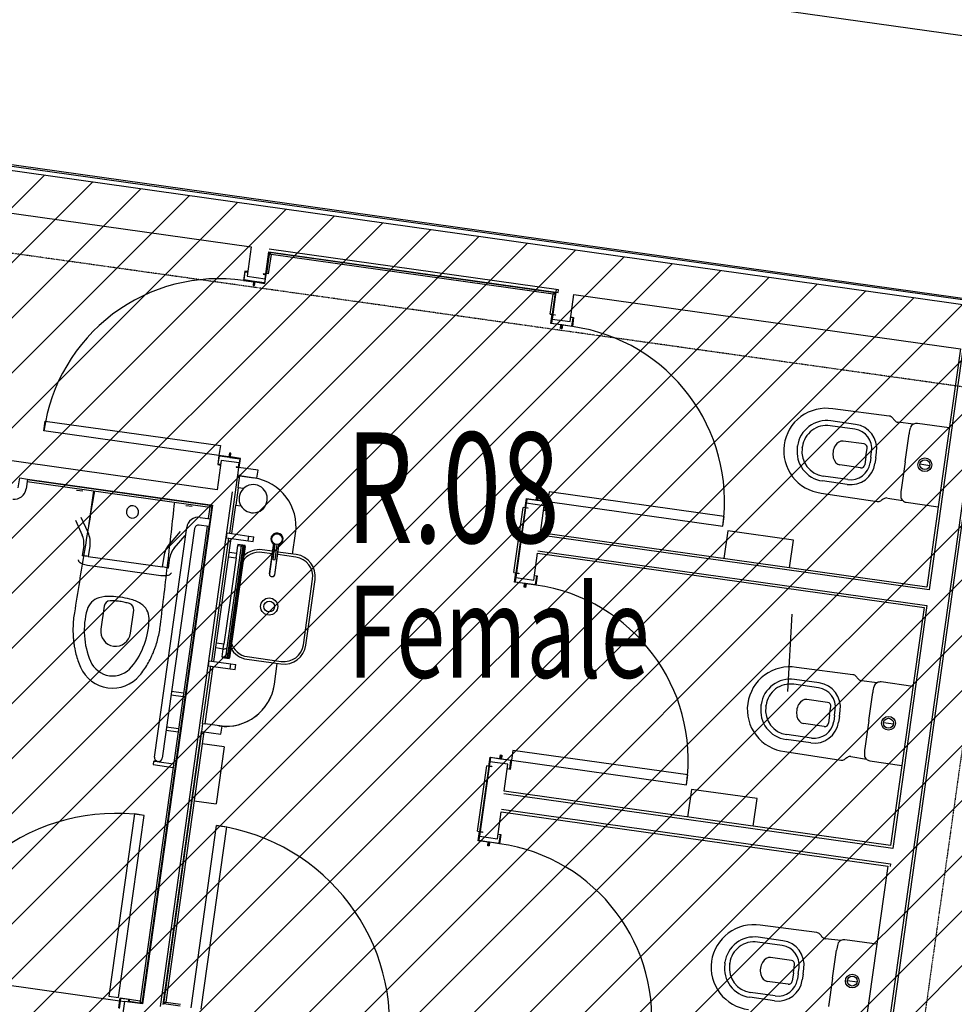
# Model space of a CAD drawing. Extents: x -83459 to 108500, y -10750 to 57648.
# Drawn here: x -13035 to -9228, y 17812 to 21824 of the extents above; entities that cross this region are included whole.
import ezdxf

# ---------------------------------------------------------------- set-up
doc = ezdxf.new("R2010")
doc.units = 0
doc.linetypes.add('X-2931-F$0$EDG-1DOT-2', pattern=[5, 2, -1.4, 0.2, -1.4])
for name, color, linetype in [('NOT-HATCH', 72, 'CONTINUOUS'), ('NOT-HBORD', 255, 'CONTINUOUS'), ('X-2931-F$0$A-AREA-IDEN', 31, 'CONTINUOUS'), ('X-2931-F$0$A-DOOR-1', 11, 'CONTINUOUS'), ('X-2931-F$0$A-DOOR-2', 11, 'CONTINUOUS'), ('X-2931-F$0$A-DOOR-FRAM-1', 11, 'CONTINUOUS'), ('X-2931-F$0$A-FLOR-1', 11, 'CONTINUOUS'), ('X-2931-F$0$A-FLOR-OVHD', 11, 'CONTINUOUS'), ('X-2931-F$0$A-GENM-4', 11, 'CONTINUOUS'), ('X-2931-F$0$A-WALL', 8, 'CONTINUOUS'), ('X-2931-F$0$A-WALL-1', 8, 'CONTINUOUS'), ('X-2931-F$0$A-WALL-2', 8, 'CONTINUOUS'), ('X-2931-F$0$I-WALL-1', 8, 'CONTINUOUS'), ('X-2931-F$0$I-WALL-2', 8, 'CONTINUOUS'), ('X-2931-F$0$I-WALL-4', 8, 'CONTINUOUS'), ('X-2931-F$0$P-SANR-FIXT', 11, 'CONTINUOUS'), ('X-2931-F$0$P-SANR-FIXT-1', 11, 'CONTINUOUS'), ('X-2931-F$0$P-SANR-FIXT-2', 11, 'CONTINUOUS'), ('X-2931-F$0$Q-CASE', 11, 'CONTINUOUS'), ('X-2931-F$0$Q-CASE-2', 11, 'CONTINUOUS'), ('X-2931-F$0$Q-CASE-3', 11, 'CONTINUOUS'), ('X-2931-F$0$S-GRID-1', 133, 'X-2931-F$0$EDG-1DOT-2'), ('X-XREF', 7, 'CONTINUOUS')]:
    doc.layers.add(name, color=color, linetype=linetype)
doc.styles.add('X-2931-F$0$EDG', font='edg.shx', dxfattribs={"width": 0.9})

# ---------------------------------------------------------------- blocks, each defined once
blk = doc.blocks.new('X-2931-F')
at = {"layer": 'X-2931-F$0$A-AREA-IDEN'}
blk.add_line((-9905.6, 19086.9), (-9888.5, 19401.5), dxfattribs=at)
at = {"layer": 'X-2931-F$0$A-DOOR-1'}
for centre, radius, start, end in [((-12222.9, 20049.2), 720, 82, 172), ((-10883.8, 19861), 720, 352, 82), ((-11031.9, 18807.4), 720, 352, 82), ((-12641.5, 17771.7), 818.6, 82, 172), ((-12346.3, 17730.3), 818.6, 352, 82), ((-11180, 17753.7), 720, 352, 82)]:
    blk.add_arc(centre, radius, start, end, dxfattribs=at)
at = {"layer": 'X-2931-F$0$A-DOOR-2'}
for p, q in [((-12935.9, 20149.4), (-12930.4, 20189)), ((-12930.4, 20189), (-12217.4, 20088.8)), ((-12222.9, 20049.2), (-12935.9, 20149.4)), ((-12217.4, 20088.8), (-12222.9, 20049.2)), ((-10878.2, 19900.6), (-10883.8, 19861)), ((-10165.2, 19800.4), (-10878.2, 19900.6)), ((-10883.8, 19861), (-10170.8, 19760.8)), ((-10170.8, 19760.8), (-10165.2, 19800.4)), ((-11026.3, 18847), (-11031.9, 18807.4)), ((-10313.3, 18746.8), (-11026.3, 18847)), ((-11031.9, 18807.4), (-10318.9, 18707.2)), ((-10318.9, 18707.2), (-10313.3, 18746.8)), ((-12567.2, 18587.9), (-12671.6, 17845.2)), ((-12632, 17839.6), (-12527.6, 18582.3)), ((-12527.6, 18582.3), (-12567.2, 18587.9)), ((-12336.8, 17798.1), (-12232.4, 18540.9)), ((-12232.4, 18540.9), (-12192.8, 18535.3)), ((-12192.8, 18535.3), (-12297.2, 17792.6)), ((-12671.6, 17845.2), (-12632, 17839.6))]:
    blk.add_line(p, q, dxfattribs=at)
at = {"layer": 'X-2931-F$0$A-DOOR-FRAM-1'}
for p, q in [((-12117.4, 20799.8), (-12122.7, 20762.2)), ((-12120.5, 20763.9), (-12115.7, 20797.6)), ((-12105.6, 20798.2), (-12117.4, 20799.8)), ((-12115.7, 20797.6), (-12105.8, 20796.2)), ((-12105.8, 20796.2), (-12105.6, 20798.2)), ((-12042.2, 20789.3), (-12042.5, 20787.3)), ((-12042.5, 20787.3), (-12032.6, 20785.9)), ((-12030.3, 20787.6), (-12042.2, 20789.3)), ((-12032.6, 20785.9), (-12037.3, 20752.2)), ((-12035.6, 20750), (-12030.3, 20787.6)), ((-12122.7, 20762.2), (-12082.1, 20756.5)), ((-12079.9, 20758.2), (-12120.5, 20763.9)), ((-12082.1, 20756.5), (-12084.2, 20741.7)), ((-12082, 20743.4), (-12079.9, 20758.2)), ((-12080, 20743.1), (-12082, 20743.4)), ((-12077.9, 20757.9), (-12080, 20743.1)), ((-12078.3, 20740.8), (-12076.2, 20755.7)), ((-12037.3, 20752.2), (-12077.9, 20757.9)), ((-12076.2, 20755.7), (-12035.6, 20750)), ((-12084.2, 20741.7), (-12078.3, 20740.8)), ((-10870.7, 20586.3), (-10865.5, 20623.9)), ((-10865.5, 20623.9), (-10853.6, 20622.2)), ((-10830.1, 20580.6), (-10870.7, 20586.3)), ((-10863.7, 20621.6), (-10868.5, 20588)), ((-10868.5, 20588), (-10827.9, 20582.3)), ((-10853.8, 20620.2), (-10863.7, 20621.6)), ((-10853.6, 20622.2), (-10853.8, 20620.2)), ((-10790.5, 20611.3), (-10790.2, 20613.3)), ((-10780.6, 20609.9), (-10790.5, 20611.3)), ((-10790.2, 20613.3), (-10778.3, 20611.6)), ((-10785.3, 20576.3), (-10780.6, 20609.9)), ((-10778.3, 20611.6), (-10783.6, 20574)), ((-10832.2, 20565.7), (-10830.1, 20580.6)), ((-10826.3, 20564.9), (-10832.2, 20565.7)), ((-10827.9, 20582.3), (-10830, 20567.4)), ((-10830, 20567.4), (-10828, 20567.1)), ((-10828, 20567.1), (-10825.9, 20582)), ((-10824.2, 20579.7), (-10826.3, 20564.9)), ((-10825.9, 20582), (-10785.3, 20576.3)), ((-10783.6, 20574), (-10824.2, 20579.7)), ((-12222.9, 20049.2), (-12228.2, 20011.6)), ((-12226, 20013.3), (-12221.2, 20047)), ((-12182.3, 20043.5), (-12222.9, 20049.2)), ((-12221.2, 20047), (-12180.6, 20041.3)), ((-12180.3, 20058.4), (-12182.3, 20043.5)), ((-12180.6, 20041.3), (-12178.6, 20056.1)), ((-12174.3, 20057.5), (-12180.3, 20058.4)), ((-12176.6, 20055.8), (-12178.7, 20041)), ((-12178.7, 20041), (-12138.1, 20035.3)), ((-12178.6, 20056.1), (-12176.6, 20055.8)), ((-12176.4, 20042.7), (-12174.3, 20057.5)), ((-12135.8, 20037), (-12176.4, 20042.7)), ((-12138.1, 20035.3), (-12142.8, 20001.6)), ((-12141.1, 19999.3), (-12135.8, 20037)), ((-12228.2, 20011.6), (-12216.3, 20009.9)), ((-12216.1, 20011.9), (-12226, 20013.3)), ((-12216.3, 20009.9), (-12216.1, 20011.9)), ((-12152.7, 20003), (-12153, 20001)), ((-12153, 20001), (-12141.1, 19999.3)), ((-12142.8, 20001.6), (-12152.7, 20003)), ((-10976.2, 19835.6), (-10970.9, 19873.3)), ((-10969.2, 19871), (-10974, 19837.3)), ((-10970.9, 19873.3), (-10930.3, 19867.6)), ((-10928.6, 19865.3), (-10969.2, 19871)), ((-10930.3, 19867.6), (-10928.3, 19882.4)), ((-10926.6, 19880.2), (-10928.6, 19865.3)), ((-10928.3, 19882.4), (-10922.3, 19881.6)), ((-10926.7, 19865), (-10924.6, 19879.9)), ((-10886.1, 19859.3), (-10926.7, 19865)), ((-10924.6, 19879.9), (-10926.6, 19880.2)), ((-10922.3, 19881.6), (-10924.4, 19866.7)), ((-10924.4, 19866.7), (-10883.8, 19861)), ((-10883.8, 19861), (-10889.1, 19823.4)), ((-10964.3, 19834), (-10976.2, 19835.6)), ((-10974, 19837.3), (-10964.1, 19835.9)), ((-10964.1, 19835.9), (-10964.3, 19834)), ((-10901, 19825.1), (-10900.7, 19827)), ((-10889.1, 19823.4), (-10901, 19825.1)), ((-10900.7, 19827), (-10890.8, 19825.6)), ((-10890.8, 19825.6), (-10886.1, 19859.3)), ((-11018.8, 19532.6), (-11013.5, 19570.2)), ((-11011.8, 19568), (-11016.6, 19534.3)), ((-11013.5, 19570.2), (-11001.6, 19568.6)), ((-11001.9, 19566.6), (-11011.8, 19568)), ((-11001.6, 19568.6), (-11001.9, 19566.6)), ((-10938.5, 19557.7), (-10938.3, 19559.7)), ((-10928.6, 19556.3), (-10938.5, 19557.7)), ((-10938.3, 19559.7), (-10926.4, 19558)), ((-10933.4, 19522.6), (-10928.6, 19556.3)), ((-10926.4, 19558), (-10931.7, 19520.4)), ((-10978.2, 19526.9), (-11018.8, 19532.6)), ((-11016.6, 19534.3), (-10976, 19528.6)), ((-10980.3, 19512.1), (-10978.2, 19526.9)), ((-10974.4, 19511.2), (-10980.3, 19512.1)), ((-10976, 19528.6), (-10978, 19513.8)), ((-10978, 19513.8), (-10976.1, 19513.5)), ((-10976.1, 19513.5), (-10974, 19528.3)), ((-10972.3, 19526.1), (-10974.4, 19511.2)), ((-10974, 19528.3), (-10933.4, 19522.6)), ((-10931.7, 19520.4), (-10972.3, 19526.1)), ((-11124.3, 18782), (-11119, 18819.6)), ((-11117.3, 18817.4), (-11122.1, 18783.7)), ((-11119, 18819.6), (-11078.4, 18813.9)), ((-11076.7, 18811.7), (-11117.3, 18817.4)), ((-11078.4, 18813.9), (-11076.3, 18828.8)), ((-11074.6, 18826.5), (-11076.7, 18811.7)), ((-11076.3, 18828.8), (-11070.4, 18827.9)), ((-11074.7, 18811.4), (-11072.7, 18826.2)), ((-11072.7, 18826.2), (-11074.6, 18826.5)), ((-11070.4, 18827.9), (-11072.5, 18813.1)), ((-11112.4, 18780.3), (-11124.3, 18782)), ((-11122.1, 18783.7), (-11112.2, 18782.3)), ((-11112.2, 18782.3), (-11112.4, 18780.3)), ((-11034.1, 18805.7), (-11074.7, 18811.4)), ((-11072.5, 18813.1), (-11031.9, 18807.4)), ((-11038.9, 18772), (-11034.1, 18805.7)), ((-11031.9, 18807.4), (-11037.2, 18769.7)), ((-11049.1, 18771.4), (-11048.8, 18773.4)), ((-11037.2, 18769.7), (-11049.1, 18771.4)), ((-11048.8, 18773.4), (-11038.9, 18772)), ((-11166.9, 18479), (-11161.6, 18516.6)), ((-11159.9, 18514.3), (-11164.6, 18480.7)), ((-11161.6, 18516.6), (-11149.7, 18514.9)), ((-11150, 18512.9), (-11159.9, 18514.3)), ((-11149.7, 18514.9), (-11150, 18512.9)), ((-11086.6, 18504), (-11086.4, 18506)), ((-11076.7, 18502.6), (-11086.6, 18504)), ((-11086.4, 18506), (-11074.5, 18504.4)), ((-11081.5, 18469), (-11076.7, 18502.6)), ((-11074.5, 18504.4), (-11079.8, 18466.7)), ((-11126.3, 18473.3), (-11166.9, 18479)), ((-11164.6, 18480.7), (-11124, 18475)), ((-11128.4, 18458.4), (-11126.3, 18473.3)), ((-11122.4, 18457.6), (-11128.4, 18458.4)), ((-11124, 18475), (-11126.1, 18460.1)), ((-11126.1, 18460.1), (-11124.1, 18459.8)), ((-11124.1, 18459.8), (-11122.1, 18474.7)), ((-11120.4, 18472.4), (-11122.4, 18457.6)), ((-11122.1, 18474.7), (-11081.5, 18469)), ((-11079.8, 18466.7), (-11120.4, 18472.4)), ((-12631.2, 17798.1), (-12625.5, 17838.7)), ((-12623.8, 17836.5), (-12629.5, 17795.9)), ((-12625.5, 17838.7), (-12587.9, 17833.4)), ((-12590.1, 17831.7), (-12623.8, 17836.5)), ((-12591.5, 17821.8), (-12590.1, 17831.7)), ((-12589.5, 17821.6), (-12591.5, 17821.8)), ((-12587.9, 17833.4), (-12589.5, 17821.6))]:
    blk.add_line(p, q, dxfattribs=at)
at = {"layer": 'X-2931-F$0$A-FLOR-1'}
for p, q in [((-13439.2, 17941), (-12627.2, 17826.9)), ((-12625.2, 17826.6), (-12608.4, 17824.2))]:
    blk.add_line(p, q, dxfattribs=at)
at = {"layer": 'X-2931-F$0$A-FLOR-OVHD'}
blk.add_line((-16363.5, 22767.9), (3104.3, 20031.9), dxfattribs=at)
at = {"layer": 'X-2931-F$0$A-GENM-4'}
for p, q in [((-12017.7, 20876.7), (-12030, 20789.6)), ((-12011, 20867.7), (-12022.1, 20788.5)), ((-12011, 20867.7), (-12017.7, 20876.7)), ((-12017.7, 20876.7), (-10853, 20713)), ((-10862, 20706.2), (-12011, 20867.7)), ((-12030, 20789.6), (-12032, 20789.9)), ((-12022.1, 20788.5), (-12030, 20789.6)), ((-10873.4, 20625), (-10862, 20706.2)), ((-10853, 20713), (-10865.5, 20623.9)), ((-10862, 20706.2), (-10853, 20713)), ((-10873.4, 20625), (-10865.5, 20623.9)), ((-13004.3, 19942.9), (-12260.6, 19838.4)), ((-13003.2, 19950.8), (-12251.7, 19845.2)), ((-12260.6, 19838.4), (-12267.2, 19791.9)), ((-12251.7, 19845.2), (-12260.6, 19838.4)), ((-12251.7, 19845.2), (-12259.3, 19790.8)), ((-11021.5, 19571.4), (-10984.2, 19836.7)), ((-10976.3, 19835.6), (-11013.6, 19570.3)), ((-10976.3, 19835.6), (-10984.2, 19836.7)), ((-12271.6, 19760.2), (-12543.6, 17825.2)), ((-12263.8, 19759.1), (-12536.8, 17816.2)), ((-11021.5, 19571.4), (-11013.6, 19570.3)), ((-12448.2, 17813.9), (-12292.1, 18924.2)), ((-12284.3, 18923.1), (-12439.2, 17820.6)), ((-11169.5, 18517.7), (-11132.1, 18784.1)), ((-11124.2, 18783), (-11161.7, 18516.6)), ((-11124.2, 18783), (-11132.1, 18784.1)), ((-11169.5, 18517.7), (-11161.7, 18516.6)), ((-12536.8, 17816.2), (-12589.3, 17823.6)), ((-12543.6, 17825.2), (-12588.1, 17831.5)), ((-12536.8, 17816.2), (-12543.6, 17825.2)), ((-12439.2, 17820.6), (-12448.2, 17813.9)), ((-12439.2, 17820.6), (-12380, 17812.3)), ((-12381.1, 17804.4), (-12448.2, 17813.9))]:
    blk.add_line(p, q, dxfattribs=at)
at = {"layer": 'X-2931-F$0$A-WALL'}
for p, q in [((-12147.5, 19967.9), (-12180.7, 19731.6)), ((-12137.6, 19966.5), (-12147.5, 19967.9)), ((-12183.5, 19711.8), (-12253.7, 19212.3)), ((-12289.7, 18956.2), (-12294.2, 18924.5)), ((-12289.7, 18956.2), (-12279.8, 18954.8))]:
    blk.add_line(p, q, dxfattribs=at)
at = {"layer": 'X-2931-F$0$A-WALL-1'}
blk.add_line((-13972.9, 21163.6), (-12091.4, 20899.2), dxfattribs=at)
at = {"layer": 'X-2931-F$0$A-WALL-2'}
for p, q in [((-10840.8, 20713.3), (-10839.4, 20723.2)), ((-12289.7, 18956.2), (-12256.7, 19190.9))]:
    blk.add_line(p, q, dxfattribs=at)
at = {"layer": 'X-2931-F$0$I-WALL-1'}
for p, q in [((-12091.4, 20899.2), (-12108.2, 20779.4)), ((-12034.9, 20769.1), (-12019.5, 20879)), ((-12108.2, 20779.4), (-12034.9, 20769.1)), ((-10849.3, 20724.6), (-10866.1, 20604.8)), ((-10792.8, 20594.5), (-10777.4, 20704.4)), ((-10777.4, 20704.4), (-9202.9, 20483.1)), ((-10866.1, 20604.8), (-10792.8, 20594.5)), ((-9202.9, 20483.1), (-9339.3, 19512.7)), ((-9191.6, 20491.6), (-9330.7, 19501.4)), ((-12230.5, 19908.9), (-14112.1, 20173.3)), ((-9552.2, 17307.8), (-9158, 20112.3)), ((-12213.7, 20028.7), (-12230.5, 19908.9)), ((-12140.4, 20018.4), (-12213.7, 20028.7)), ((-12143.1, 19999.6), (-12140.4, 20018.4)), ((-13002.9, 19952.8), (-12249.4, 19846.9)), ((-12461.8, 17803.6), (-12167.2, 19900)), ((-12249.4, 19846.9), (-12535.1, 17813.9)), ((-10971.6, 19854.2), (-11014.2, 19551.2)), ((-10898.3, 19843.9), (-10971.6, 19854.2)), ((-10913.8, 19734), (-10898.3, 19843.9)), ((-9330.7, 19501.4), (-10915.2, 19724.1)), ((-9339.3, 19512.7), (-10913.8, 19734)), ((-10924.1, 19660.7), (-9339.6, 19438)), ((-10940.9, 19540.9), (-10925.5, 19650.8)), ((-10925.5, 19650.8), (-9350.9, 19429.5)), ((-11014.2, 19551.2), (-10940.9, 19540.9)), ((-9350.9, 19429.5), (-9487.3, 18459)), ((-9339.6, 19438), (-9478.8, 18447.7)), ((-12450.5, 17812.1), (-12294.2, 18924.5)), ((-11119.7, 18800.5), (-11162.3, 18497.5)), ((-11046.4, 18790.2), (-11119.7, 18800.5)), ((-11061.9, 18680.3), (-11046.4, 18790.2)), ((-9478.8, 18447.7), (-11063.2, 18670.4)), ((-9487.3, 18459), (-11061.9, 18680.3)), ((-11089, 18487.2), (-11073.5, 18597.1)), ((-11073.5, 18597.1), (-9499, 18375.8)), ((-11072.2, 18607), (-9487.7, 18384.4)), ((-11162.3, 18497.5), (-11089, 18487.2)), ((-9499, 18375.8), (-9635.3, 17406.4)), ((-9487.7, 18384.4), (-9489.1, 18374.4)), ((-12608.4, 17824.2), (-12620.3, 17739)), ((-12535.1, 17813.9), (-12608.4, 17824.2))]:
    blk.add_line(p, q, dxfattribs=at)
at = {"layer": 'X-2931-F$0$I-WALL-2'}
for p, q in [((-17484.4, 21849), (2949.8, 18977.1)), ((2950.5, 18982.1), (-17483.7, 21853.9)), ((-9542.3, 17306.5), (-9148.1, 20110.9)), ((-12143.1, 19999.6), (-12147.5, 19967.9)), ((-12063.8, 19988.5), (-12143.1, 19999.6)), ((-12068.3, 19956.8), (-12063.8, 19988.5)), ((-12144.6, 19917.1), (-12137.6, 19966.5)), ((-12137.6, 19966.5), (-12068.3, 19956.8)), ((-12170.8, 19730.2), (-12154.5, 19846.7)), ((-12244, 19209.3), (-12173.6, 19710.4)), ((-12279.8, 18954.8), (-12246.8, 19189.5)), ((-12210.5, 18945.1), (-12279.8, 18954.8)), ((-12214.9, 18913.4), (-12210.5, 18945.1)), ((-12294.2, 18924.5), (-12214.9, 18913.4))]:
    blk.add_line(p, q, dxfattribs=at)
at = {"layer": 'X-2931-F$0$I-WALL-4'}
for p, q in [((-12019.5, 20879), (-10840.8, 20713.3)), ((-10839.4, 20723.2), (-12018.1, 20888.9))]:
    blk.add_line(p, q, dxfattribs=at)
at = {"layer": 'X-2931-F$0$P-SANR-FIXT'}
for p, q in [((-12777.2, 19902.9), (-12802.7, 19906.5)), ((-12734, 19904.9), (-12754, 19762.7)), ((-12332.8, 19840.5), (-12358.3, 19844.1)), ((-12807.8, 19785.7), (-12779.6, 19723.9)), ((-12756.2, 19734.6), (-12784.4, 19796.3)), ((-12380.7, 19739.6), (-12424.8, 19688)), ((-12405.3, 19671.3), (-12361.2, 19722.9)), ((-12773.6, 19682.3), (-12779.6, 19639.5)), ((-12754, 19637.1), (-12748.1, 19678.8)), ((-12004.8, 19658.4), (-12046.5, 19664.3)), ((-12755.5, 19637.3), (-12452.4, 19594.7)), ((-12448, 19636.6), (-12453.9, 19594.9)), ((-12428.6, 19590.1), (-12422.6, 19633)), ((-12006.2, 19648), (-12048, 19653.9)), ((-11909.4, 19634.4), (-11983.2, 19644.8)), ((-11907.9, 19644.8), (-11982.8, 19655.3)), ((-12758, 19602.1), (-12729.1, 19598.1)), ((-12729.1, 19598.1), (-12488.6, 19564.3)), ((-12488.6, 19564.3), (-12459.7, 19560.2)), ((-11879.3, 19277.2), (-11841.7, 19544.6)), ((-11868.9, 19275.8), (-11831.3, 19543.1)), ((-12691, 19434.8), (-12704.2, 19341)), ((-12583.4, 19324), (-12570.2, 19417.9)), ((-12109.2, 19218.6), (-11970.5, 19199.2)), ((-12107.7, 19229), (-11969.1, 19209.6))]:
    blk.add_line(p, q, dxfattribs=at)
for radius in [35, 22]:
    blk.add_circle((-12018.4, 19433.1), radius, dxfattribs=at)
for centre, radius, start, end in [((-12575.5, 19818.7), 25, 172, 352), ((-12575.5, 19818.7), 25, 352, 172), ((-12847.9, 19692.8), 75, 352, 24.5182), ((-12847.9, 19692.8), 100.7, 352, 24.5182), ((-12348.3, 19622.6), 100.7, 139.4818, 172), ((-12348.3, 19622.6), 75, 139.4818, 172), ((-12059.1, 19575.1), 90, 82, 134.9799), ((-12792.6, 19623.6), 3.93, 172, 225.8803), ((-12790.5, 19620.4), 4.79, 175.3518, 226.8498), ((-12788.8, 19399.8), 239.8, 82, 87.8569), ((-12059.1, 19575.1), 79.5, 82, 148.7586), ((-11920.4, 19555.7), 79.5, 352, 82), ((-11920.4, 19555.7), 90, 352, 82), ((-12763.6, 19649.2), 44.2, 226.8498, 246.737), ((-12745.4, 19691.4), 90.2, 246.737, 262), ((-12485.8, 19357.3), 239.8, 76.1431, 82), ((-12447.1, 19649.5), 90.2, 262, 277.263), ((-12441.3, 19603.9), 44.2, 277.263, 297.1502), ((-12423.3, 19568.8), 4.79, 297.1502, 348.6482), ((-12420.5, 19571.4), 3.93, 298.1197, 352), ((-12692.6, 19401.2), 70, 105.8971, 164.2052), ((-12669.1, 19318.8), 155.7, 87.6756, 105.8971), ((-12678.7, 19084.3), 390.3, 76.3244, 87.6756), ((-12623.2, 19312.3), 155.7, 58.1029, 76.3244), ((-12457.2, 19334.6), 314.6, 164.2052, 203.2604), ((-12666.2, 19431.3), 25, 91.0919, 172), ((-12661.9, 19203.7), 252.7, 86.9745, 91.0919), ((-12661.9, 19203.7), 252.7, 82, 86.9745), ((-12661.9, 19203.7), 252.7, 77.0255, 82), ((-12661.9, 19203.7), 252.7, 72.9081, 77.0255), ((-12595, 19421.3), 25, 352, 72.9081), ((-12577.9, 19385.1), 70, 359.7948, 58.1029), ((-12822.5, 19385.9), 314.6, 320.7396, 359.7948), ((-12643.8, 19332.5), 61, 172, 262), ((-12643.8, 19332.5), 61, 262, 352), ((-12096.6, 19307.8), 90, 209.0201, 262), ((-12096.6, 19307.8), 79.5, 195.2414, 262), ((-11958, 19288.3), 90, 262, 352), ((-11958, 19288.3), 79.5, 262, 352), ((-12656.2, 19244.1), 143.4, 203.7837, 320.2163), ((-12655.5, 19249.4), 98.9, 203.2604, 320.7396)]:
    blk.add_arc(centre, radius, start, end, dxfattribs=at)
for points, knots in [([(-12730.1, 19904.4), (-12744, 19823.3), (-12771.7, 19657.8), (-12798.5, 19492.1), (-12811.9, 19407.5)], [0.0194814, 0.0194814, 0.0194814, 0.0194814, 0.5, 1, 1, 1, 1]), ([(-12461.5, 19358.3), (-12451, 19443.3), (-12431.1, 19609.9), (-12412.2, 19776.7), (-12403.1, 19858.4)], [0, 0, 0, 0, 0.5, 0.9805186, 0.9805186, 0.9805186, 0.9805186]), ([(-12811.9, 19407.5), (-12813.4, 19398.2), (-12815.9, 19379.5), (-12817.7, 19351.5), (-12817.7, 19327.9), (-12816.8, 19309.1), (-12815.6, 19295.1), (-12813.9, 19281.1), (-12811, 19262.5), (-12806.1, 19239.5), (-12798, 19212.6), (-12791.2, 19195), (-12787.5, 19186.3)], [0, 0, 0, 0, 0.125, 0.25, 0.375, 0.4375, 0.5, 0.5625, 0.625, 0.75, 0.875, 1, 1, 1, 1]), ([(-12546, 19152.4), (-12540, 19159.7), (-12528.6, 19174.7), (-12513.4, 19198.4), (-12502.3, 19219.1), (-12494.4, 19236.2), (-12488.9, 19249.2), (-12483.9, 19262.3), (-12477.8, 19280.2), (-12471.4, 19302.8), (-12465.4, 19330.3), (-12462.6, 19348.9), (-12461.5, 19358.3)], [0, 0, 0, 0, 0.125, 0.25, 0.375, 0.4375, 0.5, 0.5625, 0.625, 0.75, 0.875, 1, 1, 1, 1])]:
    blk.add_open_spline(points, degree=3, knots=knots, dxfattribs=at)
at = {"layer": 'X-2931-F$0$P-SANR-FIXT-1'}
for p, q in [((-13040.3, 19916.7), (-13034.6, 19957.3)), ((-13034.6, 19957.3), (-13002.9, 19952.8)), ((-13002.9, 19952.8), (-13008.7, 19912.2)), ((-12299.9, 19796.5), (-12259.3, 19790.8)), ((-12259.3, 19790.8), (-12263.7, 19759.1)), ((-12485.6, 18819.8), (-12354.1, 19755.6)), ((-12322.4, 19751.2), (-12453.9, 18815.4)), ((-12263.7, 19759.1), (-12304.3, 19764.8))]:
    blk.add_line(p, q, dxfattribs=at)
for centre, radius, start, end in [((-13056.2, 19918.9), 48, 262, 352), ((-12306.6, 19749), 48, 82, 172), ((-12306.6, 19749), 16, 82, 172), ((-12469.8, 18817.6), 16, 172, 352)]:
    blk.add_arc(centre, radius, start, end, dxfattribs=at)
at = {"layer": 'X-2931-F$0$P-SANR-FIXT-2'}
for p, q in [((-9492.5, 20209.1), (-9722.4, 20238.8)), ((-9629.8, 20175.6), (-9730.8, 20189.8)), ((-9393.9, 20176.3), (-9457.2, 20184)), ((-9632.6, 20155.8), (-9733.6, 20170)), ((-9248.1, 20161.1), (-9378.3, 20179.4)), ((-9595.6, 20095.8), (-9680.3, 20107.7)), ((-9428.2, 20022.5), (-9412.1, 20136.9)), ((-9866.8, 20084.2), (-9867.3, 20080.6)), ((-9866.8, 20084.2), (-9866.4, 20087.7)), ((-9847, 20081.4), (-9847.5, 20077.8)), ((-9847, 20081.4), (-9846.5, 20084.9)), ((-9587.6, 20044.9), (-9582.8, 20078.8)), ((-9567.8, 20042.1), (-9564.5, 20065.5)), ((-9548, 20039.3), (-9544.7, 20062.7)), ((-9587.6, 20044.9), (-9592.4, 20011)), ((-9567.8, 20042.1), (-9571.1, 20018.8)), ((-9548, 20039.3), (-9551.3, 20016)), ((-9428.2, 20022.5), (-9444.2, 19908.1)), ((-9609.3, 19998.2), (-9694, 20010.1)), ((-9367.7, 20014), (-9327.8, 20008.4)), ((-9664.2, 19930.9), (-9765.2, 19945.1)), ((-9661.4, 19950.7), (-9762.4, 19964.9)), ((-12144.6, 19917.1), (-12154.5, 19846.7)), ((-12123.6, 19914.1), (-12144.6, 19917.1)), ((-9770.6, 19895.7), (-9541.4, 19860.8)), ((-9500.6, 19875.3), (-9437.6, 19865.2)), ((-12154.5, 19846.7), (-12133.5, 19843.8)), ((-9423.5, 19857.9), (-9293.3, 19839.6)), ((-10150.3, 19741.8), (-10166.1, 19628.9)), ((-9882.9, 19704.2), (-10150.3, 19741.8)), ((-9898.8, 19591.3), (-9882.9, 19704.2)), ((-12017.8, 19565.8), (-12000.1, 19691.2)), ((-12000.7, 19687.2), (-12017.8, 19565.8)), ((-12002.2, 19625.2), (-11993.4, 19687.5)), ((-11995.8, 19562.7), (-11978.2, 19688.1)), ((-11995.8, 19562.7), (-11978.7, 19684.1)), ((-11994.4, 19624.1), (-11985.6, 19686.4)), ((-12002.2, 19625.2), (-11994.4, 19624.1)), ((-9640.6, 19155.5), (-9870.4, 19185.2)), ((-9780.7, 19102.2), (-9881.7, 19116.4)), ((-9777.9, 19122), (-9878.9, 19136.2)), ((-9542, 19122.6), (-9605.3, 19130.4)), ((-9396.2, 19107.5), (-9526.3, 19125.8)), ((-12448.5, 19091.3), (-12450.3, 19078.4)), ((-12417.6, 19073.8), (-12369.1, 19067)), ((-12367.3, 19079.9), (-12415.8, 19086.7)), ((-9576.2, 18968.9), (-9560.2, 19083.2)), ((-10014.9, 19030.5), (-10015.4, 19027)), ((-10014.9, 19030.5), (-10014.4, 19034)), ((-9995.1, 19027.7), (-9995.6, 19024.2)), ((-9995.1, 19027.7), (-9994.6, 19031.3)), ((-9743.7, 19042.1), (-9828.3, 19054)), ((-9735.7, 18991.3), (-9730.9, 19025.2)), ((-9735.7, 18991.3), (-9740.4, 18957.3)), ((-9715.9, 18988.5), (-9719.1, 18965.1)), ((-9715.9, 18988.5), (-9712.6, 19011.8)), ((-9696.1, 18985.7), (-9699.3, 18962.4)), ((-9696.1, 18985.7), (-9692.8, 19009)), ((-12468.8, 18946.7), (-12470.6, 18933.8)), ((-12387.6, 18935.3), (-12436.1, 18942.1)), ((-9757.4, 18944.6), (-9842.1, 18956.5)), ((-9576.2, 18968.9), (-9592.3, 18854.5)), ((-9515.8, 18960.4), (-9475.9, 18954.8)), ((-12437.9, 18929.2), (-12389.4, 18922.4)), ((-9809.5, 18897.1), (-9910.5, 18911.3)), ((-12201.6, 18861), (-12291.2, 18873.6)), ((-12201.6, 18861), (-12234.1, 18629.3)), ((-9812.3, 18877.3), (-9913.3, 18891.4)), ((-9918.7, 18842), (-9689.5, 18807.2)), ((-9648.7, 18821.6), (-9585.7, 18811.6)), ((-12489.1, 18802.1), (-12490.9, 18789.3)), ((-12490.9, 18789.3), (-12409.7, 18777.8)), ((-12482.2, 18801.2), (-12489.1, 18802.1)), ((-12483.1, 18808.9), (-12483.8, 18803.9)), ((-12483.8, 18803.9), (-12481.8, 18803.6)), ((-12481.8, 18803.6), (-12482.2, 18801.2)), ((-12466.3, 18798.9), (-12482.2, 18801.2)), ((-12476, 18802.8), (-12481.8, 18803.6)), ((-12466, 18801.4), (-12467.8, 18801.7)), ((-12466.3, 18798.9), (-12466, 18801.4)), ((-12407.9, 18790.7), (-12466.3, 18798.9)), ((-12466, 18801.4), (-12464, 18801.1)), ((-9571.5, 18804.3), (-9441.4, 18786)), ((-10298.3, 18688.1), (-10314.2, 18575.2)), ((-10031, 18650.5), (-10298.3, 18688.1)), ((-12323.8, 18641.9), (-12234.1, 18629.3)), ((-10046.8, 18537.7), (-10031, 18650.5)), ((-9788.2, 18104.8), (-10018.1, 18134.5)), ((-9928.3, 18051.5), (-10029.3, 18065.7)), ((-9925.6, 18071.3), (-10026.6, 18085.5)), ((-9689.7, 18072), (-9753, 18079.7)), ((-9543.9, 18056.8), (-9674, 18075.1)), ((-9723.9, 17918.2), (-9707.8, 18032.5)), ((-10162.6, 17979.8), (-10163.1, 17976.3)), ((-10162.6, 17979.8), (-10162.1, 17983.4)), ((-10142.8, 17977.1), (-10143.3, 17973.5)), ((-10142.8, 17977.1), (-10142.3, 17980.6)), ((-9891.3, 17991.5), (-9976, 18003.4)), ((-9883.3, 17940.6), (-9888.1, 17906.7)), ((-9883.3, 17940.6), (-9878.6, 17974.5)), ((-9863.5, 17937.8), (-9866.8, 17914.5)), ((-9863.5, 17937.8), (-9860.3, 17961.1)), ((-9843.7, 17935), (-9847, 17911.7)), ((-9843.7, 17935), (-9840.4, 17958.4)), ((-9905, 17893.9), (-9989.7, 17905.8)), ((-9723.9, 17918.2), (-9740, 17803.8)), ((-9663.5, 17909.7), (-9623.6, 17904.1)), ((-9957.2, 17846.4), (-10058.2, 17860.6)), ((-9959.9, 17826.6), (-10061, 17840.8))]:
    blk.add_line(p, q, dxfattribs=at)
for centre, radius in [((-9347.8, 20011.2), 28), ((-9347.8, 20011.2), 20.1), ((-11986.6, 19707.8), 21.5), ((-9495.9, 18957.6), 28), ((-9495.9, 18957.6), 20.1), ((-9643.5, 17906.9), 28), ((-9643.5, 17906.9), 20.1)]:
    blk.add_circle(centre, radius, dxfattribs=at)
for centre, radius, start, end in [((-9749.4, 20067.4), 173.6, 81.0526, 171.9087), ((-9747.5, 20071), 120, 82, 172), ((-9495.2, 20189), 20.3, 40.7678, 82.3721), ((-5694.9, 23419.2), 4967.2, 220.3626, 220.5371), ((-9454.8, 20204), 20.1, 221.06, 262.7974), ((-9747.5, 20071), 100, 82, 172), ((-9643.7, 20076.6), 80, 352, 82), ((-9643.7, 20076.6), 100, 352, 82), ((-9239.5, 20112.6), 174.3, 163.5271, 172), ((-9385, 20155.7), 22.5, 113.539, 163.5271), ((-9381.6, 20155.6), 24.1, 82, 120.728), ((-9749.3, 20067.9), 173.6, 172.0913, 262.9474), ((-9748.5, 20063.9), 120, 172, 262), ((-9748.5, 20063.9), 100, 172, 262), ((-9597.7, 20080.9), 15, 352, 82), ((-9650.3, 20029.9), 100, 262, 352), ((-9650.3, 20029.9), 80, 262, 352), ((-9607.2, 20013.1), 15, 262, 352), ((-12083.7, 19872.6), 57.5, 133.9107, 210.0893), ((-12083.7, 19872.6), 57.5, 210.0893, 133.9107), ((-9271.6, 19883.9), 174.3, 172, 180.4729), ((-9538.5, 19880.9), 20.3, 261.6279, 303.2322), ((-6775.8, 15728.4), 4967.2, 123.4629, 123.6374), ((-9503.8, 19855.4), 20.1, 81.2026, 122.94), ((-9423.4, 19882.6), 22.5, 180.4729, 230.461), ((-9420.1, 19881.8), 24.1, 223.272, 262), ((-11986.6, 19707.8), 25, 288.3594, 235.6406), ((-11986.6, 19707.8), 25, 288.3594, 235.6406), ((-9897.4, 19013.7), 173.6, 81.0526, 171.9087), ((-9643.3, 19135.3), 20.3, 40.7678, 82.3721), ((-5843, 22365.5), 4967.2, 220.3626, 220.5371), ((-9895.6, 19017.3), 120, 82, 172), ((-9895.6, 19017.3), 100, 82, 172), ((-9791.8, 19023), 80, 352, 82), ((-9791.8, 19023), 100, 352, 82), ((-9602.9, 19150.3), 20.1, 221.06, 262.7974), ((-9387.5, 19059), 174.3, 163.5271, 172), ((-9533.1, 19102), 22.5, 113.539, 163.5271), ((-9529.7, 19101.9), 24.1, 82, 120.728), ((-9897.4, 19014.3), 173.6, 172.0913, 262.9474), ((-9896.6, 19010.3), 120, 172, 262), ((-9896.6, 19010.3), 100, 172, 262), ((-9745.8, 19027.3), 15, 352, 82), ((-9798.4, 18976.3), 100, 262, 352), ((-9798.4, 18976.3), 80, 262, 352), ((-9755.3, 18959.4), 15, 262, 352), ((-6923.9, 14674.8), 4967.2, 123.4629, 123.6374), ((-9651.9, 18801.8), 20.1, 81.2026, 122.94), ((-9419.7, 18830.2), 174.3, 172, 180.4729), ((-9571.5, 18829), 22.5, 180.4729, 230.461), ((-9686.6, 18827.3), 20.3, 261.6279, 303.2322), ((-9568.2, 18828.1), 24.1, 223.272, 262), ((-10045.1, 17963), 173.6, 81.0526, 171.9087), ((-9790.9, 18084.7), 20.3, 40.7678, 82.3721), ((-5990.7, 21314.8), 4967.2, 220.3626, 220.5371), ((-10043.3, 17966.7), 120, 82, 172), ((-10043.3, 17966.7), 100, 82, 172), ((-9939.5, 17972.3), 100, 352, 82), ((-9750.5, 18099.7), 20.1, 221.06, 262.7974), ((-9535.2, 18008.3), 174.3, 163.5271, 172), ((-9680.8, 18051.3), 22.5, 113.539, 163.5271), ((-9677.4, 18051.2), 24.1, 82, 120.728), ((-9939.5, 17972.3), 80, 352, 82), ((-10045, 17963.6), 173.6, 172.0913, 262.9474), ((-10044.3, 17959.6), 120, 172, 262), ((-9893.4, 17976.6), 15, 352, 82), ((-10044.3, 17959.6), 100, 172, 262), ((-9946, 17925.6), 100, 262, 352), ((-9946, 17925.6), 80, 262, 352), ((-9903, 17908.7), 15, 262, 352)]:
    blk.add_arc(centre, radius, start, end, dxfattribs=at)
for centre, major_axis, ratio in [((-9687.1, 20058.9), (6.9, 48.8), 0.710354), ((-12006.8, 19564.3), (-11, 1.5), 0.819152), ((-9835.2, 19005.3), (6.9, 48.8), 0.710354), ((-9982.9, 17954.6), (6.9, 48.8), 0.710354)]:
    blk.add_ellipse(centre, major_axis=major_axis, ratio=ratio, start_param=0, end_param=3.141593, dxfattribs=at)
blk.add_open_spline([(-12017.8, 19565.8), (-12018, 19564.4), (-12017.7, 19562.4), (-12016.2, 19559.8), (-12014.2, 19557.6), (-12010.6, 19555.5), (-12005.9, 19554.9), (-12001.9, 19555.7), (-11998.8, 19557.3), (-11996.6, 19559.8), (-11995.9, 19561.7), (-11995.8, 19562.7)], degree=3, knots=[0, 0, 0, 0, 0.142857, 0.214286, 0.285714, 0.428571, 0.571429, 0.678571, 0.785714, 0.892857, 1, 1, 1, 1], dxfattribs=at)
at = {"layer": 'X-2931-F$0$Q-CASE'}
for p, q in [((-12205.9, 19257.8), (-12200.5, 19260.2)), ((-12200.5, 19260.2), (-12195.1, 19262.6)), ((-12195.1, 19262.6), (-12191.7, 19264.2))]:
    blk.add_line(p, q, dxfattribs=at)
at = {"layer": 'X-2931-F$0$Q-CASE-2'}
for p, q in [((-12081.1, 19956.9), (-12137.9, 19964.9)), ((-12192.8, 19713.1), (-12190, 19732.9)), ((-12192.8, 19713.1), (-12103.7, 19700.6)), ((-12190, 19732.9), (-12100.9, 19720.4)), ((-12103.7, 19700.6), (-12100.9, 19720.4)), ((-12103.7, 19700.6), (-12083.9, 19697.8)), ((-12100.9, 19720.4), (-12081.1, 19717.6)), ((-12083.9, 19697.8), (-12081.1, 19717.6)), ((-11922.8, 19646.9), (-11910.9, 19731)), ((-12116.5, 19678.4), (-12180.3, 19224.4)), ((-12150.7, 19650.4), (-12146.2, 19682.5)), ((-12153.4, 19631.7), (-12179.1, 19448.4)), ((-12179.1, 19448.4), (-12202.9, 19279.3)), ((-12210, 19228.5), (-12205.5, 19260.7)), ((-12266, 19192.2), (-12263.2, 19212)), ((-12266, 19192.2), (-12176.9, 19179.7)), ((-12263.2, 19212), (-12174.1, 19199.5)), ((-12176.9, 19179.7), (-12174.1, 19199.5)), ((-12176.9, 19179.7), (-12157.1, 19176.9)), ((-12174.1, 19199.5), (-12154.3, 19196.7)), ((-12157.1, 19176.9), (-12154.3, 19196.7)), ((-11997.2, 19117.1), (-11985.4, 19201.2))]:
    blk.add_line(p, q, dxfattribs=at)
for centre, start, end in [((-12109, 19758.9), 352, 82), ((-12195.3, 19144.9), 262, 352), ((-12195.3, 19144.9), 344.5001, 352), ((-12195.3, 19144.9), 329.19, 336.2295), ((-12195.3, 19144.9), 341.5992, 344.5001), ((-12195.3, 19144.9), 316.7449, 323.8134), ((-12195.3, 19144.9), 304.2295, 311.4292), ((-12195.3, 19144.9), 262, 274.3466), ((-12195.3, 19144.9), 278.4166, 286.6996), ((-12195.3, 19144.9), 291.5585, 299.0594)]:
    blk.add_arc(centre, 200, start, end, dxfattribs=at)
at = {"layer": 'X-2931-F$0$Q-CASE-3'}
for p, q in [((-12133.2, 19680.7), (-12197, 19226.7)), ((-12188.1, 19225.5), (-12124.3, 19679.5)), ((-12124.3, 19679.5), (-12188.1, 19225.5)), ((-12181.8, 19224.6), (-12118, 19678.6)), ((-12145.8, 19685.8), (-12146.2, 19682.5)), ((-12146.2, 19682.5), (-12116.5, 19678.4)), ((-12116.1, 19681.6), (-12145.8, 19685.8)), ((-12124.3, 19679.5), (-12133.2, 19680.7)), ((-12118, 19678.6), (-12124.3, 19679.5)), ((-12116.5, 19678.4), (-12116.1, 19681.6)), ((-12184.1, 19636.1), (-12153.4, 19631.7)), ((-12150.8, 19649.7), (-12181.5, 19654)), ((-12153.4, 19631.7), (-12150.8, 19649.7)), ((-12236.1, 19265.7), (-12205.4, 19261.4)), ((-12202.9, 19279.3), (-12233.6, 19283.7)), ((-12205.4, 19261.4), (-12202.9, 19279.3)), ((-12210, 19228.5), (-12210.5, 19225.3)), ((-12210.5, 19225.3), (-12180.8, 19221.1)), ((-12180.3, 19224.4), (-12210, 19228.5)), ((-12197, 19226.7), (-12188.1, 19225.5)), ((-12188.1, 19225.5), (-12181.8, 19224.6)), ((-12180.8, 19221.1), (-12180.3, 19224.4))]:
    blk.add_line(p, q, dxfattribs=at)
at = {"layer": 'X-2931-F$0$S-GRID-1'}
for p, q in [((-7079.9, 33907.5), (-12029.2, -1308.4)), ((6479.9, 18125.6), (-21286, 22027.8))]:
    blk.add_line(p, q, dxfattribs=at)
at = {"layer": 'X-2931-F$0$A-AREA-IDEN', "style": 'X-2931-F$0$EDG', "width": 0.7}
for s, height, p in [('R.08', 450, (-11704.9, 19692.5)), ('Female', 375, (-11698.4, 19142.8))]:
    blk.add_text(s, height=height, dxfattribs=at).set_placement(p)

msp = doc.modelspace()

# ---------------------------------------------------------------- hatches: boundary and pattern name
at = {"layer": 'NOT-HATCH'}
h = msp.add_hatch(dxfattribs=at)
h.set_pattern_fill('ANSI31', color=256, scale=50)
edge = h.paths.add_edge_path()
edge.add_line((200, -400), (2950, 18950))
edge.add_line((2950, 18950), (-16550, 21700))
edge.add_line((-16550, 21700), (-17250, 21800))
edge.add_line((-17250, 21800), (-17700, 18450))
edge.add_arc((-15157.6, 32047.7), 13833.3, 259.40934, 265.88591)
edge.add_line((-16150, 18250), (-16350, 16900))
edge.add_arc((-26856, 14329.8), 10815.8, -35.49391, 13.74687, ccw=False)
edge.add_line((-18050, 8050), (-17600, 7500))
edge.add_line((-17600, 7500), (-17600, 2100))
edge.add_line((-17600, 2100), (200, -400))
edge = h.paths.add_edge_path(flags=16)
edge.add_arc((-7650, 11200), 552.3, 0, 360)

# ---------------------------------------------------------------- linework, layer by layer
at = {"layer": 'NOT-HBORD', "color": 1}
msp.add_lwpolyline([(200, -400), (2950, 18950), (-16550, 21700), (-17250, 21800), (-17700, 18450, 0.028267), (-16150, 18250), (-16350, 16900, -0.218222), (-18050, 8050), (-17600, 7500), (-17600, 2100)], format="xyb", close=True, dxfattribs=at)

# ---------------------------------------------------------------- block references
at = {"layer": 'X-XREF'}
msp.add_blockref('X-2931-F', (0, 0), dxfattribs=at)

doc.saveas('drawing.dxf')
